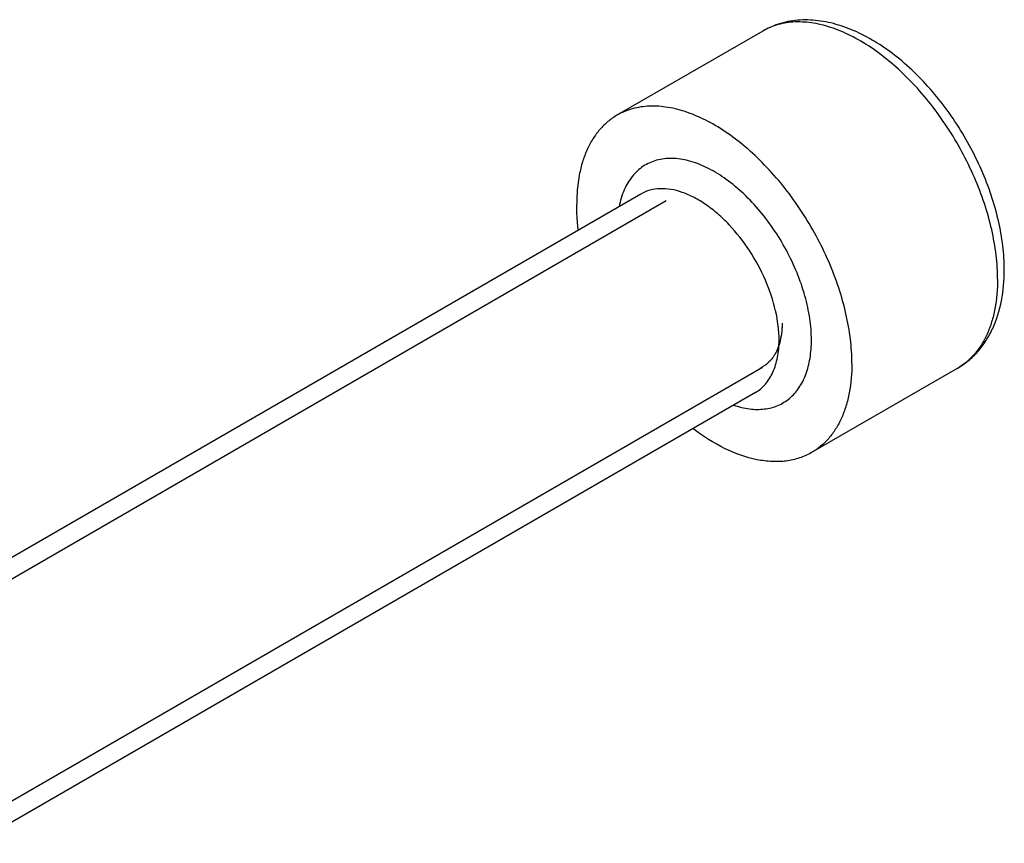
# Model space of a CAD drawing. Units: millimetres. Extents: x 473 to 930, y 458 to 808.
# Drawn here: x 798 to 820, y 548 to 566 of the extents above; entities that cross this region are included whole.
import ezdxf

# ---------------------------------------------------------------- set-up
doc = ezdxf.new("R2010")
doc.units = ezdxf.units.MM
doc.header["$LTSCALE"] = 19.36
doc.layers.add('COMPONENTI_DI_ASSIEME', color=7, linetype='CONTINUOUS')

msp = doc.modelspace()

# ---------------------------------------------------------------- linework, layer by layer
at = {"layer": 'COMPONENTI_DI_ASSIEME', "linetype": 'Continuous'}
for p, q in [((814.57, 565.3), (811.388, 563.462)), ((811.91, 561.743), (794.869, 551.904)), ((794.786, 551.394), (812.463, 561.601)), ((796.886, 547.757), (814.563, 557.963)), ((818.82, 557.938), (815.638, 556.101)), ((814.41, 557.413), (797.369, 547.574))]:
    msp.add_line(p, q, dxfattribs=at)
for points, knots in [([(819.847, 560.088), (819.847, 560.264), (819.823, 560.625), (819.726, 561.171), (819.569, 561.725), (819.282, 562.464), (818.802, 563.342), (818.184, 564.118), (817.627, 564.642), (817.194, 564.971), (816.749, 565.233), (816.296, 565.422), (815.841, 565.532), (815.392, 565.555), (814.96, 565.484), (814.693, 565.371), (814.57, 565.3)], [0, 0, 0, 0, 0.061979, 0.127036, 0.194689, 0.264296, 0.405888, 0.544848, 0.611352, 0.675003, 0.735478, 0.792761, 0.847169, 0.899323, 0.950006, 1, 1, 1, 1]), ([(819.701, 559.884), (819.701, 560.06), (819.677, 560.424), (819.578, 560.977), (819.419, 561.544), (819.126, 562.306), (818.731, 563.036), (818.25, 563.705), (817.857, 564.162), (817.439, 564.564), (817.005, 564.904), (816.564, 565.174), (816.125, 565.368), (815.697, 565.482), (815.287, 565.512), (814.906, 565.456), (814.675, 565.36), (814.57, 565.3)], [0, 0, 0, 0, 0.062398, 0.128763, 0.198372, 0.270371, 0.417389, 0.490435, 0.561742, 0.630359, 0.695466, 0.756432, 0.812886, 0.864803, 0.912592, 0.95718, 1, 1, 1, 1]), ([(816.519, 558.047), (816.519, 558.223), (816.495, 558.587), (816.396, 559.14), (816.237, 559.706), (815.944, 560.469), (815.549, 561.199), (815.069, 561.868), (814.675, 562.325), (814.257, 562.727), (813.823, 563.067), (813.382, 563.337), (812.943, 563.531), (812.515, 563.645), (812.105, 563.675), (811.724, 563.619), (811.493, 563.523), (811.388, 563.462)], [0, 0, 0, 0, 0.062398, 0.128763, 0.198372, 0.270371, 0.417389, 0.490435, 0.561742, 0.630359, 0.695466, 0.756432, 0.812886, 0.864803, 0.912592, 0.95718, 1, 1, 1, 1]), ([(811.388, 563.462), (811.319, 563.422), (811.185, 563.329), (811.008, 563.155), (810.855, 562.948), (810.729, 562.711), (810.631, 562.446), (810.533, 562.049), (810.508, 561.732), (810.508, 561.517)], [0, 0, 0, 0, 0.108047, 0.218132, 0.332108, 0.451507, 0.577455, 0.71072, 1, 1, 1, 1]), ([(815.635, 558.557), (815.635, 558.714), (815.608, 559.039), (815.501, 559.53), (815.328, 560.03), (815.095, 560.522), (814.81, 560.989), (814.482, 561.417), (814.123, 561.79), (813.743, 562.098), (813.355, 562.33), (812.97, 562.478), (812.6, 562.536), (812.309, 562.504), (812.102, 562.43), (811.961, 562.353), (811.834, 562.253), (811.68, 562.09), (811.528, 561.83), (811.459, 561.595), (811.435, 561.47)], [0, 0, 0, 0, 0.066181, 0.13736, 0.212281, 0.289396, 0.366997, 0.443345, 0.516783, 0.585875, 0.649541, 0.707237, 0.759167, 0.806509, 0.829191, 0.851632, 0.87421, 0.897289, 0.946081, 1, 1, 1, 1]), ([(814.928, 558.557), (814.928, 558.771), (814.868, 559.22), (814.645, 559.879), (814.301, 560.515), (813.931, 560.989), (813.598, 561.31), (813.342, 561.51), (813.083, 561.669), (812.825, 561.783), (812.573, 561.85), (812.332, 561.868), (812.107, 561.835), (811.971, 561.778), (811.91, 561.743)], [0, 0, 0, 0, 0.128543, 0.270035, 0.417129, 0.56144, 0.630106, 0.695258, 0.756267, 0.81276, 0.864713, 0.912536, 0.957154, 1, 1, 1, 1]), ([(810.545, 560.956), (810.539, 561.004), (810.518, 561.19), (810.508, 561.378), (810.508, 561.517)], [0, 0, 0, 0, 0.256808, 1, 1, 1, 1]), ([(818.82, 557.938), (818.904, 557.987), (819.065, 558.099), (819.277, 558.304), (819.456, 558.544), (819.652, 558.905), (819.811, 559.425), (819.847, 559.862), (819.847, 560.088)], [0, 0, 0, 0, 0.116932, 0.234397, 0.353547, 0.475054, 0.728208, 1, 1, 1, 1]), ([(819.701, 559.884), (819.701, 559.669), (819.675, 559.352), (819.578, 558.955), (819.479, 558.69), (819.353, 558.453), (819.201, 558.246), (819.024, 558.072), (818.89, 557.979), (818.82, 557.938)], [0, 0, 0, 0, 0.28928, 0.422545, 0.548493, 0.667892, 0.781868, 0.891953, 1, 1, 1, 1]), ([(814.998, 558.925), (814.996, 558.896), (814.994, 558.853), (814.99, 558.795), (814.988, 558.759), (814.986, 558.73), (814.985, 558.712), (814.984, 558.7), (814.984, 558.693), (814.982, 558.686), (814.981, 558.678), (814.976, 558.658), (814.97, 558.629), (814.962, 558.59), (814.954, 558.55), (814.948, 558.521), (814.944, 558.501), (814.942, 558.493), (814.941, 558.487), (814.939, 558.481), (814.935, 558.471), (814.93, 558.456), (814.921, 558.433), (814.91, 558.405), (814.899, 558.376), (814.89, 558.353), (814.883, 558.336), (814.878, 558.321), (814.874, 558.311), (814.872, 558.306), (814.87, 558.301), (814.868, 558.298), (814.865, 558.293), (814.859, 558.284), (814.852, 558.272), (814.843, 558.258), (814.83, 558.238), (814.815, 558.214), (814.8, 558.19), (814.788, 558.17), (814.78, 558.158), (814.775, 558.15), (814.772, 558.145), (814.768, 558.141), (814.763, 558.137), (814.752, 558.125), (814.735, 558.108), (814.712, 558.085), (814.689, 558.061), (814.672, 558.044), (814.66, 558.033), (814.656, 558.028), (814.652, 558.024), (814.648, 558.021), (814.64, 558.016), (814.628, 558.009), (814.61, 557.998), (814.588, 557.984), (814.552, 557.962), (814.525, 557.945), (814.507, 557.934)], [0, 0, 0, 0, 0.0625, 0.09375, 0.125, 0.140625, 0.15625, 0.164062, 0.167969, 0.171875, 0.179688, 0.1875, 0.21875, 0.25, 0.28125, 0.3125, 0.320312, 0.328125, 0.332031, 0.335938, 0.34375, 0.359375, 0.375, 0.40625, 0.4375, 0.453125, 0.46875, 0.484375, 0.492188, 0.496094, 0.5, 0.503906, 0.507812, 0.515625, 0.53125, 0.546875, 0.5625, 0.59375, 0.625, 0.640625, 0.65625, 0.664062, 0.667969, 0.671875, 0.679688, 0.6875, 0.71875, 0.75, 0.78125, 0.8125, 0.820312, 0.828125, 0.832031, 0.835938, 0.84375, 0.859375, 0.875, 0.90625, 0.9375, 1, 1, 1, 1]), ([(813.937, 557.137), (814.05, 557.099), (814.272, 557.043), (814.604, 557.037), (814.907, 557.114), (815.169, 557.275), (815.377, 557.511), (815.527, 557.812), (815.617, 558.168), (815.635, 558.424), (815.635, 558.557)], [0, 0, 0, 0, 0.13329, 0.254579, 0.36762, 0.478034, 0.592131, 0.715261, 0.850788, 1, 1, 1, 1]), ([(814.41, 557.413), (814.451, 557.436), (814.53, 557.491), (814.671, 557.63), (814.811, 557.859), (814.908, 558.19), (814.928, 558.43), (814.928, 558.557)], [0, 0, 0, 0, 0.1082, 0.218433, 0.451472, 0.710513, 1, 1, 1, 1]), ([(816.519, 558.047), (816.519, 557.831), (816.493, 557.515), (816.396, 557.118), (816.297, 556.853), (816.171, 556.616), (816.019, 556.409), (815.842, 556.235), (815.708, 556.141), (815.638, 556.101)], [0, 0, 0, 0, 0.28928, 0.422545, 0.548493, 0.667892, 0.781868, 0.891953, 1, 1, 1, 1]), ([(815.638, 556.101), (815.555, 556.053), (815.375, 555.972), (815.081, 555.907), (814.765, 555.896), (814.309, 555.955), (813.709, 556.174), (813.267, 556.456), (813.046, 556.624)], [0, 0, 0, 0, 0.103673, 0.210127, 0.321794, 0.440518, 0.702748, 1, 1, 1, 1])]:
    msp.add_open_spline(points, degree=3, knots=knots, dxfattribs=at)

doc.saveas('drawing.dxf')
